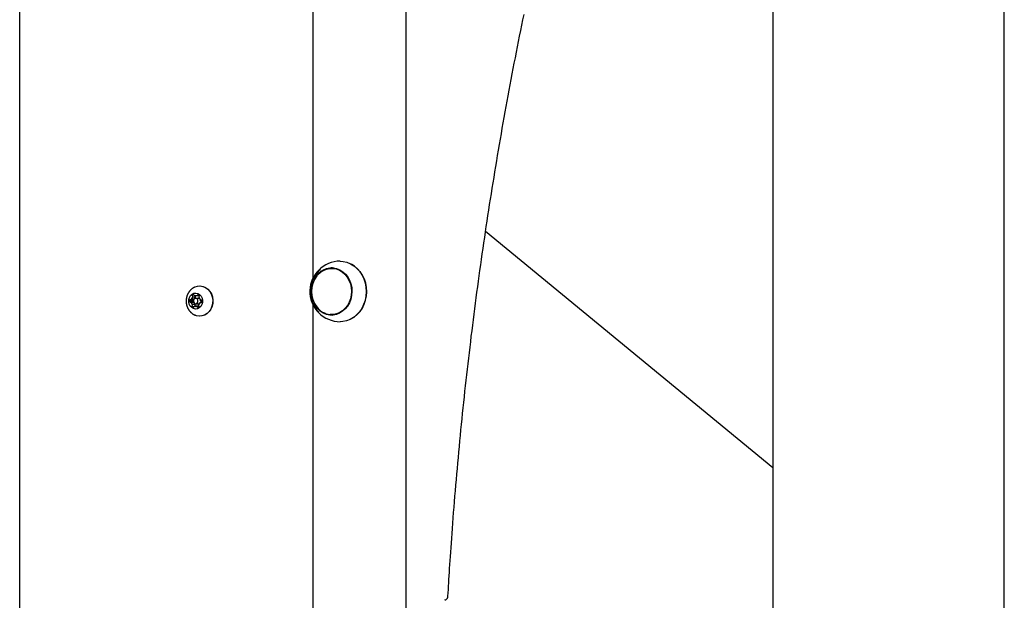
# Model space of a CAD drawing. Extents: x -2883 to 19706, y -5523 to 6083.
# Drawn here: x 5618 to 6171, y -3156 to -2830 of the extents above; entities that cross this region are included whole.
import ezdxf

# ---------------------------------------------------------------- set-up
doc = ezdxf.new("R2010")
doc.units = 0

msp = doc.modelspace()

# ---------------------------------------------------------------- linework, layer by layer
at = {"color": 7, "linetype": 'Continuous'}
for p, q in [((5617.95, -4096.44), (5617.95, -1175.66)), ((6171.17, -4114.12), (6171.17, -2569.4)), ((5835.18, -4832.96), (5835.18, -2587.96)), ((6041.17, -2633.01), (6041.17, -4138.4)), ((5782.63, -2745.24), (5782.63, -2975.69)), ((6041.17, -3081.97), (5879.71, -2949.34)), ((5794.44, -2969.96), (5793.17, -2969.96)), ((5719.17, -2979.87), (5719.12, -2979.87)), ((5812.66, -2979.7), (5812.65, -2979.64)), ((5714.92, -2985.04), (5715, -2986.26)), ((5715.94, -2985.04), (5714.92, -2985.04)), ((5716.52, -2986.26), (5715, -2986.26)), ((5716.36, -2985.42), (5715.53, -2984.67)), ((5717.31, -2985.42), (5716.36, -2985.42)), ((5716.47, -2985.42), (5716.52, -2986.26)), ((5718.36, -2986.87), (5716.84, -2986.87)), ((5718.36, -2984.79), (5717.49, -2985.47)), ((5718.92, -2985.47), (5717.49, -2985.47)), ((5718.4, -2986.87), (5718.36, -2986.87)), ((5718.8, -2986.42), (5718.95, -2985.21)), ((5812.65, -2986.29), (5812.66, -2986.23)), ((5713.4, -2988.63), (5714.34, -2989.16)), ((5714.92, -2988.63), (5713.4, -2988.63)), ((5714.4, -2987.37), (5713.42, -2987.83)), ((5714.94, -2987.83), (5713.42, -2987.83)), ((5715.74, -2989.16), (5714.34, -2989.16)), ((5715.87, -2987.37), (5714.4, -2987.37)), ((5714.87, -2990.32), (5714.72, -2991.53)), ((5715.85, -2991.53), (5714.72, -2991.53)), ((5716.39, -2990.32), (5714.87, -2990.32)), ((5714.92, -2988.63), (5715.69, -2989.06)), ((5715.84, -2987.41), (5714.94, -2987.83)), ((5715.31, -2991.96), (5716.18, -2991.27)), ((5717.7, -2991.27), (5716.18, -2991.27)), ((5716.39, -2990.32), (5716.28, -2991.27)), ((5716.84, -2989.87), (5718.36, -2989.87)), ((5717.31, -2991.32), (5718.14, -2992.07)), ((5718.72, -2991.32), (5717.31, -2991.32)), ((5718.75, -2991.7), (5718.67, -2990.48)), ((5719.27, -2989.37), (5720.25, -2988.91)), ((5720.27, -2988.11), (5719.33, -2987.58)), ((5782.63, -2990.24), (5782.63, -3175.69)), ((5719.12, -2996.87), (5719.17, -2996.87)), ((5793.17, -2995.96), (5794.44, -2995.96)), ((5857.22, -3156.48), (5856.85, -3156.29))]:
    msp.add_line(p, q, dxfattribs=at)
for points in [[(5858.59, -3154.11), (5858.7, -3152.28), (5858.81, -3150.44), (5858.92, -3148.58), (5859.03, -3146.7), (5859.14, -3144.77), (5859.26, -3142.79), (5859.39, -3140.75), (5859.52, -3138.64), (5859.66, -3136.46), (5859.81, -3134.19), (5859.97, -3131.84), (5860.14, -3129.41), (5860.31, -3126.91), (5860.49, -3124.32), (5860.68, -3121.65), (5860.88, -3118.9), (5861.09, -3116.08), (5861.31, -3113.18), (5861.54, -3110.22), (5861.77, -3107.22), (5862.01, -3104.17), (5862.26, -3101.1), (5862.51, -3098), (5862.77, -3094.9), (5863.03, -3091.79), (5863.3, -3088.69), (5863.57, -3085.58), (5863.85, -3082.48), (5864.13, -3079.37), (5864.41, -3076.27), (5864.7, -3073.17), (5864.99, -3070.07), (5865.29, -3066.96), (5865.59, -3063.86), (5865.89, -3060.76), (5866.2, -3057.66), (5866.51, -3054.56), (5866.83, -3051.46), (5867.15, -3048.36), (5867.48, -3045.27), (5867.81, -3042.17), (5868.14, -3039.07), (5868.48, -3035.98), (5868.82, -3032.88), (5869.17, -3029.79), (5869.52, -3026.69), (5869.87, -3023.6), (5870.23, -3020.51), (5870.6, -3017.42), (5870.97, -3014.32), (5871.34, -3011.23), (5871.71, -3008.14), (5872.09, -3005.05), (5872.48, -3001.97), (5872.87, -2998.88), (5873.26, -2995.79), (5873.66, -2992.7), (5874.06, -2989.62), (5874.47, -2986.53), (5874.88, -2983.45), (5875.29, -2980.37), (5875.71, -2977.28), (5876.13, -2974.2), (5876.56, -2971.12), (5876.99, -2968.04), (5877.42, -2964.96), (5877.86, -2961.88), (5878.31, -2958.8), (5878.75, -2955.73), (5879.21, -2952.65), (5879.66, -2949.57), (5880.12, -2946.5), (5880.59, -2943.43), (5881.05, -2940.35), (5881.53, -2937.28), (5882, -2934.21), (5882.49, -2931.14), (5882.97, -2928.07), (5883.46, -2925), (5883.95, -2921.93), (5884.45, -2918.87), (5884.95, -2915.8), (5885.46, -2912.74), (5885.97, -2909.67), (5886.49, -2906.61), (5887, -2903.55), (5887.53, -2900.49), (5888.05, -2897.43), (5888.59, -2894.37), (5889.12, -2891.31), (5889.66, -2888.25), (5890.2, -2885.19), (5890.75, -2882.14), (5891.3, -2879.09), (5891.86, -2876.03), (5892.42, -2872.98), (5892.99, -2869.93), (5893.55, -2866.88), (5894.13, -2863.83), (5894.7, -2860.78), (5895.29, -2857.73), (5895.87, -2854.69), (5896.46, -2851.64), (5897.05, -2848.6), (5897.65, -2845.56), (5898.25, -2842.52), (5898.86, -2839.48), (5899.47, -2836.44), (5900.08, -2833.4), (5900.7, -2830.36), (5901.33, -2827.33)], [(5784.85, -2974.27), (5785.51, -2973.49), (5786.95, -2972.15), (5788.57, -2971.11), (5790.32, -2970.39), (5792.14, -2970.02), (5793.99, -2970), (5795.82, -2970.33), (5797.57, -2971.01), (5799.21, -2972.01), (5800.68, -2973.31), (5801.94, -2974.88), (5802.97, -2976.67), (5803.73, -2978.62), (5804.2, -2980.7), (5804.37, -2982.84), (5804.24, -2984.98), (5803.8, -2987.06), (5803.08, -2989.04), (5802.08, -2990.85), (5800.84, -2992.44), (5799.39, -2993.78), (5797.77, -2994.82), (5796.03, -2995.53), (5794.21, -2995.91), (5792.36, -2995.93)], [(5794.44, -2969.96), (5795.26, -2970), (5796.12, -2970.11)], [(5797.99, -2965.96), (5799.71, -2966.08), (5801.81, -2966.55), (5803.83, -2967.37), (5805.73, -2968.53), (5807.45, -2969.99), (5808.98, -2971.72), (5810.28, -2973.7), (5811.31, -2975.87), (5812.05, -2978.2), (5812.5, -2980.62), (5812.64, -2983.1), (5812.47, -2985.57), (5811.99, -2987.99), (5811.21, -2990.3), (5810.15, -2992.46), (5808.83, -2994.41), (5807.27, -2996.12), (5805.52, -2997.55), (5803.62, -2998.66), (5801.59, -2999.45), (5799.48, -2999.88), (5797.99, -2999.96)], [(5804.42, -2998.24), (5805.92, -2997.33), (5807.65, -2995.93), (5809.17, -2994.24), (5810.47, -2992.32), (5811.52, -2990.2), (5812.29, -2987.92), (5812.76, -2985.54), (5812.93, -2983.1), (5812.8, -2980.66), (5812.36, -2978.27), (5811.62, -2975.98), (5810.6, -2973.83), (5809.33, -2971.89), (5807.82, -2970.18), (5806.12, -2968.74), (5804.42, -2967.69)], [(5716.6, -2980.43), (5716.48, -2980.48), (5716.36, -2980.53), (5716.24, -2980.58), (5716.11, -2980.63), (5715.99, -2980.69), (5715.86, -2980.75), (5715.74, -2980.81), (5715.61, -2980.88), (5715.48, -2980.96), (5715.35, -2981.04), (5715.22, -2981.13), (5715.09, -2981.22), (5714.95, -2981.32), (5714.82, -2981.42), (5714.69, -2981.53), (5714.55, -2981.65), (5714.41, -2981.76), (5714.28, -2981.89), (5714.14, -2982.02), (5714, -2982.15), (5713.87, -2982.29), (5713.74, -2982.43), (5713.61, -2982.58), (5713.48, -2982.73), (5713.36, -2982.88), (5713.23, -2983.03), (5713.12, -2983.19), (5713, -2983.35), (5712.9, -2983.52), (5712.79, -2983.69), (5712.69, -2983.86), (5712.59, -2984.03), (5712.49, -2984.2), (5712.4, -2984.38), (5712.32, -2984.56), (5712.23, -2984.74), (5712.15, -2984.93), (5712.08, -2985.11), (5712.01, -2985.3), (5711.94, -2985.49), (5711.88, -2985.68), (5711.82, -2985.88), (5711.77, -2986.07), (5711.72, -2986.27), (5711.67, -2986.47), (5711.63, -2986.67), (5711.59, -2986.87), (5711.56, -2987.07), (5711.54, -2987.28), (5711.51, -2987.48), (5711.49, -2987.69), (5711.48, -2987.89), (5711.47, -2988.1), (5711.47, -2988.31), (5711.47, -2988.52), (5711.48, -2988.72), (5711.49, -2988.93), (5711.5, -2989.14), (5711.52, -2989.35), (5711.55, -2989.56), (5711.58, -2989.76), (5711.61, -2989.97), (5711.65, -2990.18), (5711.7, -2990.38), (5711.75, -2990.59), (5711.8, -2990.79), (5711.86, -2991), (5711.92, -2991.2), (5711.99, -2991.4), (5712.07, -2991.6), (5712.15, -2991.79), (5712.23, -2991.99), (5712.32, -2992.18), (5712.41, -2992.37), (5712.51, -2992.56), (5712.61, -2992.75), (5712.72, -2992.93), (5712.83, -2993.11), (5712.94, -2993.29), (5713.06, -2993.47), (5713.19, -2993.64), (5713.31, -2993.81), (5713.45, -2993.97), (5713.58, -2994.13), (5713.72, -2994.29), (5713.86, -2994.44), (5714, -2994.59), (5714.14, -2994.73), (5714.29, -2994.87), (5714.43, -2995), (5714.58, -2995.13), (5714.72, -2995.25), (5714.87, -2995.36), (5715.02, -2995.47), (5715.16, -2995.57), (5715.31, -2995.67), (5715.46, -2995.76), (5715.6, -2995.84), (5715.75, -2995.92), (5715.9, -2995.99), (5716.05, -2996.06), (5716.19, -2996.13), (5716.34, -2996.2), (5716.49, -2996.26)], [(5716.59, -2980.39), (5717.86, -2980), (5719.38, -2979.88), (5720.9, -2980.13), (5722.34, -2980.73), (5723.63, -2981.68), (5724.73, -2982.91), (5725.59, -2984.39), (5726.16, -2986.04), (5726.43, -2987.79), (5726.37, -2989.56), (5726, -2991.29), (5725.33, -2992.88), (5724.38, -2994.28), (5723.21, -2995.42), (5721.86, -2996.25), (5720.38, -2996.74), (5718.86, -2996.86)], [(5719.17, -2979.87), (5719.43, -2979.88), (5720.95, -2980.13), (5722.39, -2980.73), (5723.69, -2981.68), (5724.79, -2982.91), (5725.64, -2984.39), (5726.21, -2986.04), (5726.48, -2987.79), (5726.42, -2989.56), (5726.05, -2991.29), (5725.38, -2992.88), (5724.43, -2994.28), (5723.26, -2995.42), (5721.91, -2996.25), (5720.43, -2996.74), (5719.17, -2996.87)], [(5719.24, -2987.28), (5718.89, -2987.01), (5718.4, -2986.87)], [(5717.7, -2991.27), (5717.84, -2991.31), (5717.88, -2991.32)], [(5718.86, -2996.86), (5717.34, -2996.62), (5716.5, -2996.31)], [(5796.12, -2995.82), (5795.48, -2995.91), (5794.44, -2995.96)], [(5856.92, -3156.33), (5857.01, -3156.29), (5857.1, -3156.25), (5857.2, -3156.21), (5857.29, -3156.17), (5857.37, -3156.13), (5857.46, -3156.09), (5857.54, -3156.04), (5857.62, -3155.98), (5857.7, -3155.93), (5857.77, -3155.87), (5857.84, -3155.81), (5857.91, -3155.74), (5857.97, -3155.67), (5858.03, -3155.6), (5858.09, -3155.53), (5858.14, -3155.45), (5858.19, -3155.38), (5858.24, -3155.31), (5858.28, -3155.23), (5858.32, -3155.16), (5858.35, -3155.08), (5858.39, -3155.01), (5858.42, -3154.94), (5858.44, -3154.87), (5858.47, -3154.8), (5858.49, -3154.74), (5858.5, -3154.68), (5858.52, -3154.62), (5858.53, -3154.56), (5858.55, -3154.51), (5858.56, -3154.46), (5858.56, -3154.41), (5858.57, -3154.36), (5858.57, -3154.32), (5858.57, -3154.28), (5858.58, -3154.24), (5858.58, -3154.2), (5858.58, -3154.16), (5858.58, -3154.13), (5858.58, -3154.09)]]:
    msp.add_lwpolyline(points, dxfattribs=at)
for points in [[(5784.16, -2974.75), (5785.45, -2973.14), (5786.95, -2971.8), (5788.61, -2970.76), (5790.41, -2970.06), (5792.27, -2969.71), (5794.17, -2969.71), (5796.03, -2970.09), (5797.82, -2970.81), (5799.48, -2971.86), (5800.97, -2973.22), (5802.25, -2974.84), (5803.27, -2976.68), (5804.03, -2978.7), (5804.48, -2980.83), (5804.63, -2983.02), (5804.47, -2985.21), (5804, -2987.34), (5803.23, -2989.34), (5802.19, -2991.18), (5800.9, -2992.79), (5799.4, -2994.13), (5797.73, -2995.17), (5795.94, -2995.87), (5794.07, -2996.22), (5792.18, -2996.21), (5790.31, -2995.84), (5788.53, -2995.12), (5786.87, -2994.07), (5785.38, -2992.71), (5784.1, -2991.09), (5783.07, -2989.25), (5782.32, -2987.23), (5781.86, -2985.1), (5781.71, -2982.91), (5781.88, -2980.72), (5782.35, -2978.59), (5783.12, -2976.59)], [(5716.7, -2992.87), (5715.61, -2992.64), (5714.62, -2992.07), (5713.82, -2991.19), (5713.25, -2990.09), (5712.98, -2988.85), (5713.02, -2987.57), (5713.37, -2986.35), (5714, -2985.3), (5714.86, -2984.5), (5715.88, -2984.01), (5716.97, -2983.87), (5718.06, -2984.1), (5719.05, -2984.67), (5719.85, -2985.55), (5720.42, -2986.65), (5720.69, -2987.89), (5720.65, -2989.17), (5720.3, -2990.39), (5719.67, -2991.44), (5718.81, -2992.24), (5717.79, -2992.73)], [(5716.88, -2986.87), (5716.38, -2986.96), (5715.95, -2987.27), (5715.66, -2987.75), (5715.54, -2988.32), (5715.62, -2988.89), (5715.89, -2989.39), (5716.3, -2989.73), (5716.79, -2989.87), (5717.29, -2989.78), (5717.72, -2989.47), (5718.01, -2988.99), (5718.13, -2988.42), (5718.05, -2987.85), (5717.78, -2987.35), (5717.37, -2987.01)]]:
    msp.add_lwpolyline(points, close=True, dxfattribs=at)
for centre, radius, start, end in [((5796.66, -2982.99), 15.76, 128.1769, 227.2999), ((5797.99, -2982.96), 17, 90, 270), ((5794.23, -2979.7), 10.03, 93.0558, 109.5703), ((5796.06, -2982.96), 14.19, 142.2004, 217.7996), ((5793.92, -2982.96), 19.02, 350.1184, 9.8816), ((5717.37, -2988.26), 3.11, 139.9043, 163.3696), ((5716.95, -2987.65), 3.3, 115.392, 127.8341), ((5718.89, -2988.25), 3.1, 139.8937, 161.579), ((5716.84, -2987.61), 2.24, 72.9886, 102.2249), ((5716.64, -2987.77), 3.45, 47.9702, 59.9928), ((5716.23, -2988.29), 3.18, 12.9859, 36.1341), ((5717.9, -2988.37), 4.51, 173.1363, 183.3108), ((5717.44, -2988.45), 3.18, 192.9859, 216.134), ((5717.03, -2988.97), 3.45, 227.97, 239.9931), ((5719.53, -2988.37), 4.62, 173.2581, 183.189), ((5718.92, -2988.47), 3.13, 198.4924, 216.2173), ((5716.83, -2989.13), 2.24, 252.9884, 282.2248), ((5716.72, -2989.09), 3.3, 295.392, 307.8341), ((5718.34, -2988.66), 1.21, 271.0593, 318.2807), ((5716.3, -2988.48), 3.11, 319.9043, 343.3696), ((5717.96, -2988.37), 1.69, 325.1539, 24.1457), ((5715.7, -2988.37), 4.59, 353.1858, 3.1931), ((5793.49, -2985.19), 10.8, 216.8142, 263.9698), ((5794.23, -2986.22), 10.04, 250.4356, 266.9382)]:
    msp.add_arc(centre, radius, start, end, dxfattribs=at)

doc.saveas('drawing.dxf')
